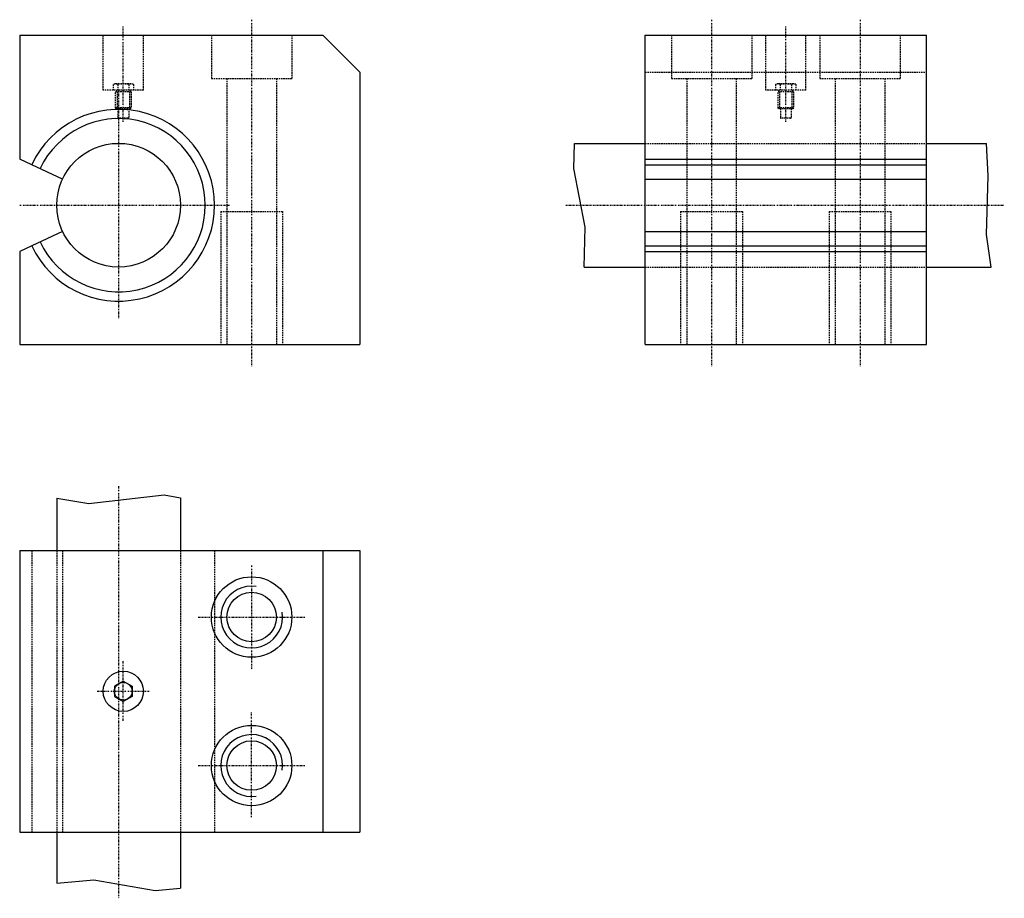
# Model space of a CAD drawing. Extents: x 87 to 406, y -137 to 147.
import ezdxf

# ---------------------------------------------------------------- set-up
doc = ezdxf.new("R2010")
doc.units = 0
doc.linetypes.add('DASHDOT', pattern=[1, 0.5, -0.25, 0, -0.25])
doc.linetypes.add('DASHED', pattern=[0.75, 0.5, -0.25])
for name, color, linetype in [('LC-003-002-----0', 7, 'CONTINUOUS'), ('LC-004-006-----0', 7, 'CONTINUOUS'), ('LC-006-012-----0', 7, 'CONTINUOUS'), ('LC-008-003-----0', 7, 'CONTINUOUS')]:
    doc.layers.add(name, color=color, linetype=linetype)

msp = doc.modelspace()

# ---------------------------------------------------------------- linework, layer by layer
at = {"layer": 'LC-003-002-----0', "color": 1, "linetype": 'CONTINUOUS'}
for p, q in [((87.410034, 142.243805), (87.410034, 102.165665)), ((87.410034, 142.243805), (185.410034, 142.243805)), ((185.410034, 142.243805), (197.410034, 130.243805)), ((289.629883, 142.243805), (380.629883, 142.243805)), ((289.629883, 42.243809), (289.629883, 142.243805)), ((380.629883, 42.243809), (380.629883, 142.243805)), ((197.410034, 130.243805), (197.410034, 42.243813)), ((266.858002, 107.243813), (289.629883, 107.243813)), ((380.629883, 107.243813), (400.042419, 107.243813)), ((91.314491, 100.344978), (87.410034, 102.165657)), ((289.629883, 102.165657), (380.629883, 102.165657)), ((101.283875, 95.696175), (91.314491, 100.344978)), ((289.629883, 100.344978), (380.629883, 100.344978)), ((289.629883, 95.696175), (380.629883, 95.696175)), ((101.283875, 78.791443), (91.314491, 74.142647)), ((289.629883, 78.791443), (380.629883, 78.791443)), ((91.314491, 74.142647), (87.410034, 72.32196)), ((289.629883, 74.142647), (380.629883, 74.142647)), ((87.410034, 72.32196), (87.410034, 42.243813)), ((289.629883, 72.32196), (380.629883, 72.32196)), ((269.930969, 67.243813), (289.629883, 67.243813)), ((380.629883, 67.243813), (401.492249, 67.243813)), ((87.410034, 42.243809), (197.410034, 42.243809)), ((289.629883, 42.243809), (380.629883, 42.243809)), ((99.410034, -7.459763), (99.410034, -24.356667)), ((139.410034, -7.276847), (139.410034, -24.356667)), ((87.410034, -24.356667), (87.410034, -115.356667)), ((87.410034, -24.356667), (197.410034, -24.356667)), ((185.410034, -24.356667), (185.410034, -115.356667)), ((197.410034, -24.356667), (197.410034, -115.356667)), ((120.910034, -66.554222), (118.050034, -68.205444)), ((120.910034, -66.554222), (123.770035, -68.205444)), ((118.050034, -68.205444), (118.050034, -71.507889)), ((123.770035, -68.205444), (123.770035, -71.507889)), ((118.050034, -71.507889), (120.910034, -73.159111)), ((123.770035, -71.507889), (120.910034, -73.159111)), ((87.410034, -115.356667), (197.410034, -115.356667)), ((99.410034, -115.356667), (99.410034, -131.852264)), ((139.410034, -115.356667), (139.410034, -133.517014))]:
    msp.add_line(p, q, dxfattribs=at)
for centre, radius in [((119.410034, 87.243813), 20), ((162.410034, -45.856667), 13), ((162.410034, -45.856667), 8), ((120.910034, -69.856667), 6.5), ((120.910034, -69.856667), 2.86), ((162.410034, -93.856667), 13), ((162.410034, -93.856667), 8)]:
    msp.add_circle(centre, radius, dxfattribs=at)
for radius in [31, 28]:
    msp.add_arc((119.410034, 87.243813), radius, 205.000004, 154.999996, dxfattribs=at)
at = {"layer": 'LC-004-006-----0', "color": 2, "linetype": 'DASHDOT'}
for p, q in [((162.410034, 147.205536), (162.410034, 35.25486)), ((311.129883, 147.205536), (311.129883, 35.25486)), ((359.129883, 147.205536), (359.129883, 35.25486)), ((120.910034, 114.169754), (120.910034, 145.151642)), ((335.129883, 114.169754), (335.129883, 145.151642)), ((119.410034, 124.194466), (119.410034, 50.595573)), ((87.410034, 87.243813), (155.483597, 87.243813)), ((264.011566, 87.243813), (405.792297, 87.243813)), ((119.410034, -3.595369), (119.410034, -136.756271)), ((162.410034, -29.14716), (162.410034, -62.964447)), ((145.118515, -45.856667), (179.564957, -45.856667)), ((120.910034, -79.359634), (120.910034, -59.90461)), ((112.454636, -69.856667), (129.295914, -69.856667)), ((162.410034, -110.56617), (162.410034, -76.748886)), ((145.118515, -93.856667), (179.564957, -93.856667))]:
    msp.add_line(p, q, dxfattribs=at)
at = {"layer": 'LC-006-012-----0', "color": 2, "linetype": 'DASHED'}
for p, q in [((114.410034, 124.44381), (114.410034, 142.243805)), ((127.410034, 124.44381), (127.410034, 142.243805)), ((149.410034, 142.243805), (149.410034, 128.243805)), ((175.410034, 142.243805), (175.410034, 128.243805)), ((298.129883, 142.243805), (298.129883, 128.243805)), ((324.129883, 142.243805), (324.129883, 128.243805)), ((328.629883, 124.44381), (328.629883, 142.243805)), ((341.629883, 124.44381), (341.629883, 142.243805)), ((346.129883, 142.243805), (346.129883, 128.243805)), ((372.129883, 142.243805), (372.129883, 128.243805)), ((149.410034, 128.243805), (175.410034, 128.243805)), ((154.410034, 128.243805), (154.410034, 42.243813)), ((170.410034, 128.243805), (170.410034, 42.243813)), ((289.629883, 130.243805), (380.629883, 130.243805)), ((298.129883, 128.243805), (324.129883, 128.243805)), ((303.129883, 128.243805), (303.129883, 42.243813)), ((319.129883, 128.243805), (319.129883, 42.243813)), ((346.129883, 128.243805), (372.129883, 128.243805)), ((351.129883, 128.243805), (351.129883, 42.243813)), ((367.129883, 128.243805), (367.129883, 42.243813)), ((127.410034, 124.44381), (114.410034, 124.44381)), ((117.610031, 126.29689), (117.610031, 124.44381)), ((123.46003, 126.44381), (118.360031, 126.44381)), ((118.71003, 124.44381), (118.71003, 123.94381)), ((119.110031, 126.29689), (119.110031, 124.44381)), ((122.71003, 126.29689), (122.71003, 124.44381)), ((123.110031, 124.44381), (123.110031, 123.94381)), ((124.21003, 126.29689), (124.21003, 124.44381)), ((341.629883, 124.44381), (328.629883, 124.44381)), ((331.829895, 126.29689), (331.829895, 124.44381)), ((337.679901, 126.44381), (332.579895, 126.44381)), ((332.929901, 124.44381), (332.929901, 123.94381)), ((333.329895, 126.29689), (333.329895, 124.44381)), ((336.929901, 126.29689), (336.929901, 124.44381)), ((337.329895, 124.44381), (337.329895, 123.94381)), ((338.429901, 126.29689), (338.429901, 124.44381)), ((118.410034, 118.69381), (118.410034, 123.94381)), ((123.410034, 123.94381), (118.410034, 123.94381)), ((118.910034, 123.94381), (118.910034, 118.44381)), ((122.910034, 123.94381), (122.910034, 118.44381)), ((123.410034, 123.94381), (123.410034, 118.69381)), ((332.629883, 118.69381), (332.629883, 123.94381)), ((337.629883, 123.94381), (332.629883, 123.94381)), ((333.129883, 123.94381), (333.129883, 118.44381)), ((337.129883, 123.94381), (337.129883, 118.44381)), ((337.629883, 123.94381), (337.629883, 118.69381)), ((118.660034, 118.44381), (118.410034, 118.69381)), ((123.410034, 118.69381), (118.410034, 118.69381)), ((123.160034, 118.44381), (118.660034, 118.44381)), ((119.160034, 118.44381), (119.160034, 115.593811)), ((122.660034, 118.44381), (122.660034, 115.593811)), ((123.410034, 118.69381), (123.160034, 118.44381)), ((332.879883, 118.44381), (332.629883, 118.69381)), ((337.629883, 118.69381), (332.629883, 118.69381)), ((337.379883, 118.44381), (332.879883, 118.44381)), ((333.379883, 118.44381), (333.379883, 115.593811)), ((336.879883, 118.44381), (336.879883, 115.593811)), ((337.629883, 118.69381), (337.379883, 118.44381)), ((122.410034, 115.343811), (119.410034, 115.343811)), ((336.629883, 115.343811), (333.629883, 115.343811)), ((289.629883, 107.243813), (380.629883, 107.243813)), ((152.410034, 85.243813), (152.410034, 42.243805)), ((152.410034, 85.243813), (172.410034, 85.243813)), ((172.410034, 85.243813), (172.410034, 42.243805)), ((301.129883, 85.243813), (301.129883, 42.243805)), ((301.129883, 85.243813), (321.129883, 85.243813)), ((321.129883, 85.243813), (321.129883, 42.243805)), ((349.129883, 85.243813), (349.129883, 42.243805)), ((349.129883, 85.243813), (369.129883, 85.243813)), ((369.129883, 85.243813), (369.129883, 42.243805)), ((289.629883, 67.243813), (380.629883, 67.243813)), ((91.314491, -24.356667), (91.314491, -115.356667)), ((99.410034, -24.356667), (99.410034, -115.356667)), ((101.283875, -24.356667), (101.283875, -115.356667)), ((139.410034, -24.356667), (139.410034, -115.356667)), ((150.410034, -24.356667), (150.410034, -115.356667))]:
    msp.add_line(p, q, dxfattribs=at)
for centre, radius, start, end in [((118.360031, 124.44381), 1.999103, 67.965286, 112.034712), ((120.910034, 115.343811), 11.1, 80.66758, 99.332418), ((123.46003, 124.44381), 1.999103, 67.965286, 112.034712), ((332.579895, 124.44381), 1.999103, 67.965286, 112.034712), ((335.129883, 115.343811), 11.1, 80.66758, 99.332418), ((337.679901, 124.44381), 1.999103, 67.965286, 112.034712), ((119.410034, 115.593811), 0.25, 180.000009, 269.999997), ((122.410034, 115.593811), 0.25, 269.999997, 0), ((333.629883, 115.593811), 0.25, 180.000009, 269.999997), ((336.629883, 115.593811), 0.25, 269.999997, 0)]:
    msp.add_arc(centre, radius, start, end, dxfattribs=at)
at = {"layer": 'LC-008-003-----0', "color": 2, "linetype": 'CONTINUOUS'}
for p, q in [((266.632629, 99.088486), (266.858002, 107.243813)), ((400.55014, 96.717117), (400.042419, 107.243813)), ((270.302155, 80.117523), (266.632629, 99.088486)), ((400.02594, 77.746155), (400.55014, 96.717117)), ((269.930969, 67.243813), (270.302155, 80.117523)), ((401.492249, 67.243813), (400.02594, 77.746155)), ((99.410034, -7.459763), (109.719994, -9.208709)), ((109.719994, -9.208709), (134.124161, -6.402039)), ((134.124161, -6.402039), (139.410034, -7.276847)), ((99.410034, -131.852264), (111.374512, -130.83107)), ((111.374512, -130.83107), (131.228745, -134.261459)), ((131.228745, -134.261459), (139.410034, -133.517014))]:
    msp.add_line(p, q, dxfattribs=at)
for centre, start, end in [((162.410034, -45.856667), 81.402522, 8.797182), ((162.410034, -93.856667), 351.202818, 278.597478)]:
    msp.add_arc(centre, 10, start, end, dxfattribs=at)

doc.saveas('drawing.dxf')
